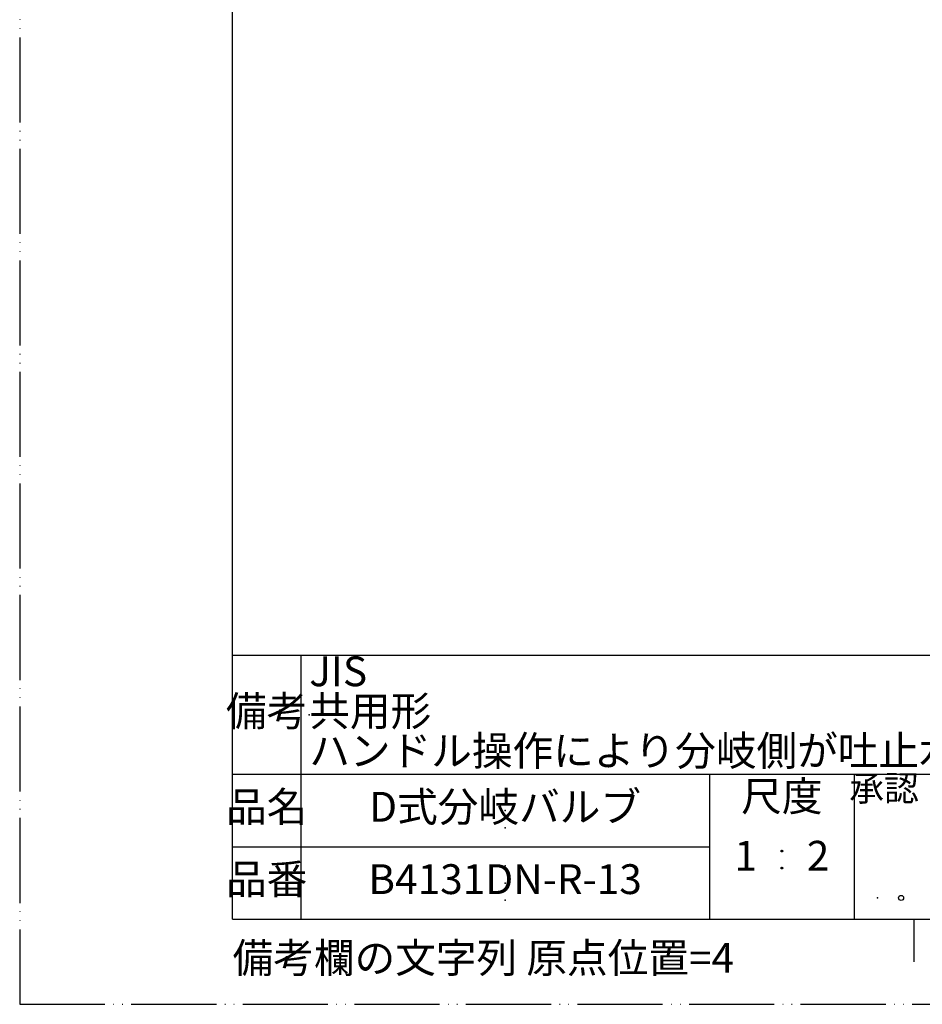
# Model space of a CAD drawing. Units: millimetres. Extents: x 0 to 420, y 0 to 594.
# Drawn here: x 0 to 212, y 0 to 231 of the extents above; entities that cross this region are included whole.
import ezdxf

# ---------------------------------------------------------------- set-up
doc = ezdxf.new("R2010")
doc.units = ezdxf.units.MM
doc.linetypes.add('DOT_CENTER', pattern=[14, 12, -1, 0, -1])
doc.linetypes.add('PHANTOM', pattern=[13, 10, -1, 0, -1, 0, -1])
doc.layers.add('1', color=7, linetype='Continuous')
doc.styles.add('CONVERTER_11', font='MS Mincho.ttf', dxfattribs={"width": 0.89})
doc.styles.add('CONVERTER_12', font='txt.shx', dxfattribs={"width": 0.9})

# ---------------------------------------------------------------- blocks, each defined once
blk = doc.blocks.new('開示A4')
at = {"layer": '1', "color": 4, "linetype": 'PHANTOM'}
for p, q in [((0, 297), (0, 0)), ((0, 0), (210, 0))]:
    blk.add_line(p, q, dxfattribs=at)
at = {"layer": '1', "color": 7, "linetype": 'Continuous'}
for p, q in [((25, 10), (25, 148.5)), ((25, 41), (200, 41)), ((200, 27), (25, 27)), ((25, 10), (105, 10)), ((105, 10), (200, 10))]:
    blk.add_line(p, q, dxfattribs=at)
at = {"layer": '1', "color": 2, "linetype": 'Continuous'}
for p, q in [((33, 41), (33, 27)), ((33, 27), (33, 10)), ((81, 27), (81, 10)), ((98, 27), (98, 10)), ((25, 18.5), (81, 18.5)), ((105, 10), (105, 5))]:
    blk.add_line(p, q, dxfattribs=at)
at = {"layer": '1', "color": 7, "linetype": 'DOT_CENTER'}
for centre in [(89.5, 18), (89.5, 16)]:
    blk.add_circle(centre, 0.1, dxfattribs=at)
at = {"layer": '1', "color": 7, "linetype": 'Continuous'}
blk.add_circle((103.5, 12.5), 0.3, dxfattribs=at)
at = {"layer": '1', "color": 4}
for p in [(34, 34), (57, 24.75), (57, 22.75), (57, 20.75), (57, 16.25), (85.25, 17), (93.75, 17), (57, 14.25), (57, 12.25), (100.75, 12.5)]:
    blk.add_point(p, dxfattribs=at)
at = {"layer": '1', "color": 2, "attachment_point": 5, "style": 'CONVERTER_11'}
for s, insert, char_height, line_spacing_factor in [('備考', (29, 34), 3.5, 0.454545), ('尺度', (89.5, 24), 3.5, 0.545455), ('承認', (101.5, 25), 3, 0.590909), ('品名', (29, 22.75), 3.5, 0.727273), ('品番', (29, 14.25), 3.5, 0.727273)]:
    blk.add_mtext(s, dxfattribs=dict(at, insert=insert, char_height=char_height, line_spacing_factor=line_spacing_factor))
at = {"layer": '1', "color": 250, "insert": (25, 5), "char_height": 3.5, "attachment_point": 4, "line_spacing_factor": 0.545455, "style": 'CONVERTER_11'}
blk.add_mtext('備考欄の文字列 原点位置=4', dxfattribs=at)

msp = doc.modelspace()

# ---------------------------------------------------------------- block references
at = {"layer": '1', "xscale": 2, "yscale": 2, "zscale": 2}
msp.add_blockref('開示A4', (0, 0), dxfattribs=at)

# ---------------------------------------------------------------- texts
at = {"layer": '1', "color": 7, "char_height": 7}
for s, insert, attachment_point, line_spacing_factor, style in [('JIS', (68, 77.333), 4, 0.720288, 'CONVERTER_12'), ('共用形', (68, 68), 4, 0.545455, 'CONVERTER_11'), ('ハンドル操作により分岐側が吐止水、ストレート部は常時通水', (68, 58.667), 4, 0.545455, 'CONVERTER_11'), ('D式分岐バルブ', (114, 45.5), 5, 0.545455, 'CONVERTER_11'), ('1', (170.5, 34), 5, 0.720288, 'CONVERTER_12'), ('2', (187.5, 34), 5, 0.720288, 'CONVERTER_12'), ('B4131DN-R-13', (114, 28.5), 5, 0.720288, 'CONVERTER_12')]:
    msp.add_mtext(s, dxfattribs=dict(at, insert=insert, attachment_point=attachment_point, line_spacing_factor=line_spacing_factor, style=style))

doc.saveas('drawing.dxf')
